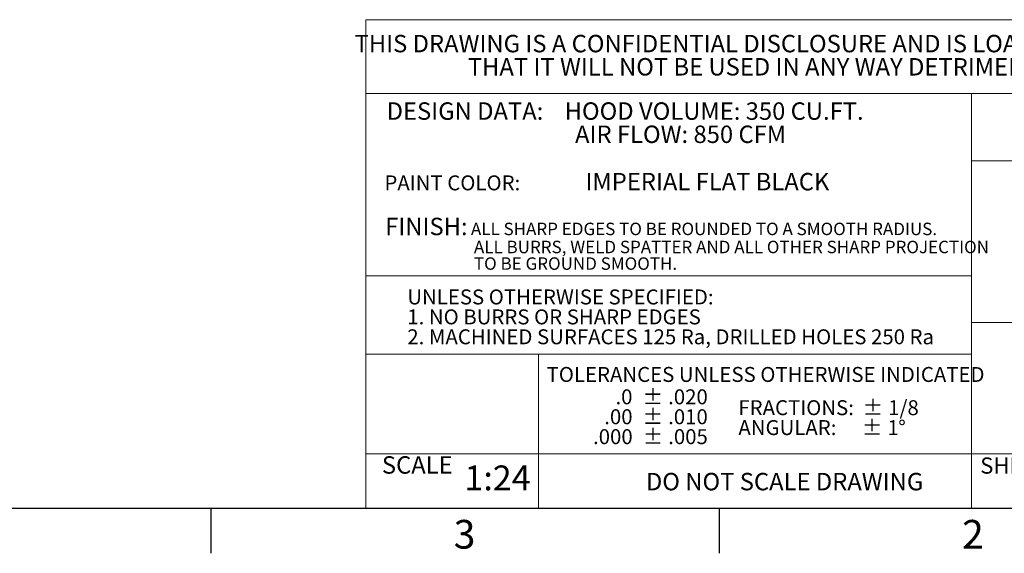
# Model space of a CAD drawing. Units: inches. Extents: x 3 to 813, y 3 to 526.
# Drawn here: x 472 to 669, y 3 to 110 of the extents above; entities that cross this region are included whole.
import ezdxf

# ---------------------------------------------------------------- set-up
doc = ezdxf.new("R2010")
doc.units = ezdxf.units.IN
doc.header["$LTSCALE"] = 24
doc.header["$MEASUREMENT"] = 0
doc.layers.add('NOTES', color=178, linetype='Continuous')
doc.styles.add('SLDTEXTSTYLE0', font='TXT', dxfattribs={"width": 0.75})
doc.styles.add('SLDTEXTSTYLE3', font='TXT', dxfattribs={"width": 0.698718})

# ---------------------------------------------------------------- blocks, each defined once
blk = doc.blocks.new('SW_NOTE_0')
at = {"color": 0, "linetype": 'Continuous', "lineweight": 0, "attachment_point": 1, "style": 'SLDTEXTSTYLE0'}
for s, insert, char_height in [('FINISH:', (0, 4.51), 3.5), ('ALL SHARP EDGES TO BE ROUNDED TO A SMOOTH RADIUS.', (17.21, 3.52), 2.5), ('ALL BURRS, WELD SPATTER AND ALL OTHER SHARP PROJECTION', (17.81, -0.11), 2.5), ('TO BE GROUND SMOOTH.', (17.81, -3.44), 2.5)]:
    blk.add_mtext(s, dxfattribs=dict(at, insert=insert, char_height=char_height))
blk = doc.blocks.new('SW_NOTE_0_3')
at = {"color": 0, "linetype": 'Continuous', "lineweight": 0, "char_height": 3, "attachment_point": 1, "style": 'SLDTEXTSTYLE0'}
for s, insert in [('%%p', (24.94, 3.87)), ('1/8', (30.05, 3.87)), ('FRACTIONS:', (0, 3.87)), ('%%p', (24.79, -0.13)), ('ANGULAR:', (0, -0.13)), ('1', (29.9, -0.13)), ('%%d', (32.08, -0.13))]:
    blk.add_mtext(s, dxfattribs=dict(at, insert=insert))
blk = doc.blocks.new('SW_NOTE_0_4')
at = {"color": 0, "linetype": 'Continuous', "lineweight": 0, "char_height": 3, "attachment_point": 1, "style": 'SLDTEXTSTYLE0'}
for s, insert in [('%%p', (9.96, 3.87)), ('.0', (4.5, 3.87)), ('.020', (15.07, 3.87)), ('%%p', (9.96, -0.13)), ('.00', (2.25, -0.13)), ('.010', (15.07, -0.13)), ('%%p', (9.97, -4.13)), ('.000', (0, -4.13)), ('.005', (15.08, -4.13))]:
    blk.add_mtext(s, dxfattribs=dict(at, insert=insert))
blk = doc.blocks.new('SW_NOTE_0_5')
at = {"color": 0, "linetype": 'Continuous', "lineweight": 0, "char_height": 3, "attachment_point": 1, "style": 'SLDTEXTSTYLE0'}
for s, insert in [('UNLESS OTHERWISE SPECIFIED:', (0, 3.87)), ('1. NO BURRS OR SHARP EDGES', (0, -0.13)), ('2. MACHINED SURFACES 125 Ra, DRILLED HOLES 250 Ra', (0, -4.13))]:
    blk.add_mtext(s, dxfattribs=dict(at, insert=insert))
blk = doc.blocks.new('SW_NOTE_0_6')
at = {"color": 0, "linetype": 'Continuous', "lineweight": 0, "char_height": 3.5, "attachment_point": 1}
for s, insert, style in [('DESIGN DATA:    HOOD VOLUME: 350 CU.FT.', (0, 4.51), 'SLDTEXTSTYLE3'), ('AIR FLOW: 850 CFM', (37.8, -0.15), 'SLDTEXTSTYLE0')]:
    blk.add_mtext(s, dxfattribs=dict(at, insert=insert, style=style))
blk = doc.blocks.new('SW_NOTE_0_7')
at = {"color": 0, "linetype": 'Continuous', "lineweight": 0, "char_height": 3.5, "attachment_point": 2, "style": 'SLDTEXTSTYLE0'}
for s, insert in [('THIS DRAWING IS A CONFIDENTIAL DISCLOSURE AND IS LOANED TO RECALL AT ANY TIME WITH THE UNDERSTANDING', (126.66, 4.51)), ('THAT IT WILL NOT BE USED IN ANY WAY DETRIMENTAL TO THE INTERESTS OF IMPERIAL SYSTEMS.', (127.19, -0.15))]:
    blk.add_mtext(s, dxfattribs=dict(at, insert=insert))

msp = doc.modelspace()

# ---------------------------------------------------------------- linework, layer by layer
at = {"color": 7, "linetype": 'Continuous', "lineweight": 18}
for p, q in [((804, 110.1597548), (541.1447771, 110.1597548)), ((541.1447771, 110.1597548), (541.1447771, 12)), ((804, 95.3251422), (541.1447771, 95.3251422)), ((662.6301925, 95.3251422), (662.6301925, 12)), ((804, 81.8127141), (662.6301925, 81.8127141)), ((662.6301925, 58.7071514), (541.1447771, 58.7071514)), ((662.6301925, 49.3597543), (804, 49.3597543)), ((662.6301925, 42.9812603), (541.1447771, 42.9812603)), ((575.7714853, 12), (575.7714853, 42.9812603)), ((804, 22.9597546), (541.1447771, 22.9597546))]:
    msp.add_line(p, q, dxfattribs=at)
at = {"color": 7, "linetype": 'Continuous'}
for p, q in [((804, 12), (12, 12)), ((510, 12), (510, 3)), ((612, 12), (612, 3))]:
    msp.add_line(p, q, dxfattribs=at)

# ---------------------------------------------------------------- block references
at = {"color": 7, "linetype": 'Continuous', "lineweight": 0}
for name, p in [('SW_NOTE_0_7', (542.5390799, 102.5978252)), ('SW_NOTE_0_6', (545.3095584, 89.0465957)), ('SW_NOTE_0', (545.0135963, 65.8747946)), ('SW_NOTE_0_5', (549.4528418, 52.1088814)), ('SW_NOTE_0_4', (586.7208605, 32.0560164)), ('SW_NOTE_0_3', (615.8812766, 29.8750846))]:
    msp.add_blockref(name, p, dxfattribs=at)

# ---------------------------------------------------------------- texts
at = {"color": 7, "linetype": 'Continuous', "lineweight": 0, "style": 'SLDTEXTSTYLE0'}
for s, insert, char_height, attachment_point in [('PAINT COLOR:', (544.8656152, 78.8901288), 3, 1), ('TOLERANCES UNLESS OTHERWISE INDICATED', (577.3973442, 40.417413), 3, 1), ('SCALE', (544.3525653, 22.4954105), 3.5, 1), ('SHEET', (664.3995162, 22.2467547), 3.25, 1), ('DO NOT SCALE DRAWING', (625.1542909, 19.152767), 3.5, 2), ('3', (560.942, 9.7023711), 5.76, 2), ('2', (662.942, 9.7023711), 5.76, 2)]:
    msp.add_mtext(s, dxfattribs=dict(at, insert=insert, char_height=char_height, attachment_point=attachment_point))
at = {"layer": 'NOTES', "style": 'SLDTEXTSTYLE0'}
for s, insert, char_height, attachment_point in [('IMPERIAL FLAT BLACK', (609.6630821, 79.3832738), 3.5, 2), ('1:24', (560.9296999, 20.6447021), 5, 1)]:
    msp.add_mtext(s, dxfattribs=dict(at, insert=insert, char_height=char_height, attachment_point=attachment_point))

doc.saveas('drawing.dxf')
